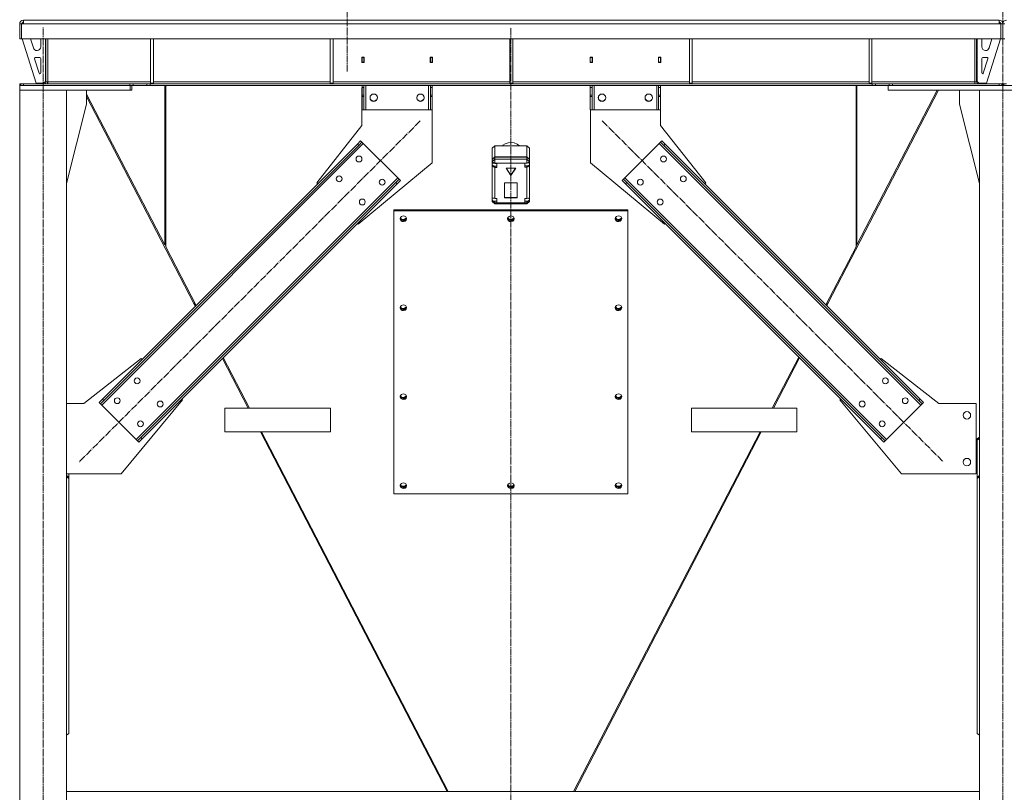
# Model space of a CAD drawing. Units: millimetres. Extents: x 0 to 25200, y -9 to 17820.
# Drawn here: x 12005 to 14110, y 7649 to 9301 of the extents above; entities that cross this region are included whole.
import ezdxf

# ---------------------------------------------------------------- set-up
doc = ezdxf.new("R2010")
doc.units = ezdxf.units.MM
doc.linetypes.add('K5LT_AXLED', pattern=[19.5, 15, -1.5, 1.5, -1.5])
doc.linetypes.add('K5LT_THIN', pattern=[0])
doc.layers.add('Системный слой (1)', color=7, linetype='Continuous', true_color=0x909090)

msp = doc.modelspace()

# ---------------------------------------------------------------- linework, layer by layer
at = {"layer": 'Системный слой (1)', "color": 30, "linetype": 'K5LT_AXLED', "lineweight": 18, "true_color": 0xff8000}
for p, q in [((14106.7, 5640.1), (14106.7, 14216.1)), ((12704.7, 9190.1), (12704.7, 13748.1)), ((12054.7, 5640.1), (12054.7, 9284.1)), ((13054.9, 7122.7), (13054.9, 9284.7)), ((12861, 9084.6), (12132, 8355.6)), ((13250.4, 9084.6), (13979.4, 8355.6))]:
    msp.add_line(p, q, dxfattribs=at)
at = {"layer": 'Системный слой (1)', "color": 7, "linetype": 'K5LT_THIN', "lineweight": 18}
for p, q in [((12004.7, 9292.1), (12008.7, 9292.1)), ((12004.7, 9292.1), (12004.7, 9260.1)), ((12008.7, 9260.1), (12008.7, 9292.1)), ((12008.7, 9292.1), (12012.7, 9292.1)), ((12012.7, 9294.1), (12010.7, 9292.1)), ((12012.7, 9300.1), (12056.7, 9300.1)), ((12012.7, 9292.1), (12012.7, 9300.1)), ((12012.7, 9300.1), (14098.7, 9300.1)), ((14098.7, 9292.1), (12012.7, 9292.1)), ((12056.7, 9300.1), (12064.7, 9300.1)), ((14046.7, 9300.1), (12064.7, 9300.1)), ((12064.7, 9300.1), (14046.7, 9300.1)), ((14046.7, 9300.1), (12064.7, 9300.1)), ((14046.7, 9300.1), (14054.7, 9300.1)), ((14054.7, 9300.1), (14098.7, 9300.1)), ((14098.7, 9300.1), (14098.7, 9292.1)), ((14100.7, 9292.1), (14098.7, 9294.1)), ((14098.7, 9292.1), (14102.7, 9292.1)), ((14102.7, 9292.1), (14102.7, 9260.1)), ((14106.7, 9292.1), (14102.7, 9292.1)), ((14106.7, 9260.1), (14106.7, 9292.1)), ((14106.7, 9292.1), (14106.7, 9260.1)), ((14106.7, 9292.1), (14110.7, 9292.1)), ((12004.7, 9260.1), (12008.7, 9260.1)), ((14102.7, 9260.1), (12008.7, 9260.1)), ((12009.7, 9260.1), (12039.7, 9165.1)), ((12027.8, 9260.1), (12034, 9240.7)), ((12049.7, 9243.1), (12049.7, 9260.1)), ((12059.7, 9169.1), (12059.7, 9260.1)), ((12060.7, 9168.1), (12060.7, 9260.1)), ((12064.7, 9260.1), (12064.7, 9168.1)), ((12284.7, 9260.1), (12284.7, 9165.1)), ((12290.7, 9260.1), (12290.7, 9165.1)), ((12668.7, 9260.1), (12668.7, 9165.1)), ((12674.7, 9260.1), (12674.7, 9165.1)), ((13052.7, 9260.1), (13052.7, 9165.1)), ((13058.7, 9260.1), (13058.7, 9165.1)), ((13436.7, 9260.1), (13436.7, 9165.1)), ((13442.7, 9260.1), (13442.7, 9165.1)), ((13820.7, 9260.1), (13820.7, 9165.1)), ((13826.7, 9260.1), (13826.7, 9165.1)), ((14046.7, 9168.1), (14046.7, 9260.1)), ((14050.7, 9260.1), (14050.7, 9168.1)), ((14051.7, 9169.1), (14051.7, 9260.1)), ((14061.7, 9243.1), (14061.7, 9260.1)), ((14101.7, 9260.1), (14071.7, 9165.1)), ((14083.5, 9260.1), (14077.4, 9240.7)), ((14106.7, 9260.1), (14102.7, 9260.1)), ((14106.7, 9260.1), (14110.7, 9260.1)), ((12041.6, 9235.1), (12041.7, 9235.1)), ((14069.8, 9235.1), (14069.7, 9235.1)), ((12036.6, 9217.5), (12046.4, 9186.4)), ((12047.7, 9220.1), (12038.5, 9220.1)), ((12049.7, 9187.1), (12049.7, 9218.1)), ((12741.2, 9220.6), (12736.2, 9220.6)), ((12736.2, 9220.6), (12736.2, 9209.6)), ((12736.2, 9209.6), (12741.2, 9209.6)), ((12736.7, 9220.1), (12736.7, 9210.1)), ((12740.7, 9220.1), (12736.7, 9220.1)), ((12736.7, 9210.1), (12740.7, 9210.1)), ((12736.7, 9210.1), (12736.7, 9209.6)), ((12740.7, 9210.1), (12740.7, 9220.1)), ((12740.7, 9220.1), (12741.2, 9220.1)), ((12740.7, 9209.6), (12740.7, 9210.1)), ((12741.2, 9209.6), (12741.2, 9220.6)), ((12887.2, 9220.6), (12882.2, 9220.6)), ((12882.2, 9220.6), (12882.2, 9209.6)), ((12882.2, 9220.1), (12882.7, 9220.1)), ((12882.2, 9209.6), (12887.2, 9209.6)), ((12882.7, 9220.1), (12882.7, 9210.1)), ((12886.7, 9220.1), (12882.7, 9220.1)), ((12882.7, 9210.1), (12882.7, 9209.6)), ((12882.7, 9210.1), (12886.7, 9210.1)), ((12886.7, 9210.1), (12886.7, 9220.1)), ((12886.7, 9209.6), (12886.7, 9210.1)), ((12887.2, 9209.6), (12887.2, 9220.6)), ((13224.2, 9220.6), (13224.2, 9209.6)), ((13229.2, 9220.6), (13224.2, 9220.6)), ((13224.2, 9209.6), (13229.2, 9209.6)), ((13228.7, 9220.1), (13224.7, 9220.1)), ((13224.7, 9220.1), (13224.7, 9210.1)), ((13224.7, 9210.1), (13228.7, 9210.1)), ((13224.7, 9210.1), (13224.7, 9209.6)), ((13228.7, 9210.1), (13228.7, 9220.1)), ((13228.7, 9220.1), (13229.2, 9220.1)), ((13228.7, 9209.6), (13228.7, 9210.1)), ((13229.2, 9209.6), (13229.2, 9220.6)), ((13375.2, 9220.6), (13370.2, 9220.6)), ((13370.2, 9220.6), (13370.2, 9209.6)), ((13370.2, 9220.1), (13370.7, 9220.1)), ((13370.2, 9209.6), (13375.2, 9209.6)), ((13374.7, 9220.1), (13370.7, 9220.1)), ((13370.7, 9220.1), (13370.7, 9210.1)), ((13370.7, 9210.1), (13374.7, 9210.1)), ((13370.7, 9210.1), (13370.7, 9209.6)), ((13374.7, 9210.1), (13374.7, 9220.1)), ((13374.7, 9209.6), (13374.7, 9210.1)), ((13375.2, 9209.6), (13375.2, 9220.6)), ((14061.7, 9187.1), (14061.7, 9218.1)), ((14063.7, 9220.1), (14072.9, 9220.1)), ((14074.8, 9217.5), (14065, 9186.4)), ((12004.7, 9164.1), (12004.7, 9160.1)), ((12004.7, 9164.1), (12007, 9164.1)), ((12004.7, 9164.1), (12004.7, 9160.1)), ((12004.7, 9160.1), (12004.7, 9150.1)), ((12240.7, 9160.1), (12004.7, 9160.1)), ((12007, 9164.1), (12007, 9160.1)), ((12007, 9164.1), (12007, 9160.1)), ((12007, 9164.1), (12012.7, 9164.1)), ((12012.7, 9164.1), (12240.5, 9164.1)), ((12012.7, 9164.1), (12012.7, 9160.1)), ((12012.7, 9160.1), (12240.5, 9160.1)), ((12039.7, 9165.1), (12055.7, 9165.1)), ((12055.7, 9165.1), (12059.7, 9169.1)), ((12060.7, 9168.1), (12064.7, 9168.1)), ((12064.7, 9168.1), (12064.7, 9164.1)), ((12064.7, 9168.1), (12284.7, 9168.1)), ((12240.5, 9164.1), (12240.5, 9160.1)), ((12240.5, 9164.1), (12247.6, 9164.1)), ((12247.6, 9160.1), (12240.5, 9160.1)), ((12240.7, 9160.1), (12240.7, 9150.1)), ((12244.7, 9160.1), (12244.7, 9150.1)), ((12247.6, 9164.1), (12247.6, 9160.1)), ((12276.8, 9164.1), (12247.6, 9164.1)), ((12276.8, 9160.1), (12247.6, 9160.1)), ((12276.8, 9164.1), (12283.8, 9164.1)), ((12276.8, 9164.1), (12276.8, 9160.1)), ((12283.8, 9160.1), (12276.8, 9160.1)), ((12283.8, 9164.1), (12283.8, 9160.1)), ((13827.5, 9164.1), (12283.8, 9164.1)), ((13827.5, 9160.1), (12283.8, 9160.1)), ((12284.7, 9165.1), (12290.7, 9165.1)), ((12290.7, 9168.1), (12668.7, 9168.1)), ((12314.9, 9160.1), (12314.9, 8819.4)), ((12316.9, 9160.1), (12316.9, 8815.5)), ((12668.7, 9165.1), (12674.7, 9165.1)), ((12674.7, 9168.1), (13052.7, 9168.1)), ((12736.7, 9156.1), (12736.7, 9160.1)), ((12740.7, 9160.1), (12740.7, 9156.1)), ((12744.7, 9108.1), (12744.7, 9160.1)), ((12878.7, 9108.1), (12878.7, 9160.1)), ((12882.7, 9156.1), (12882.7, 9160.1)), ((12886.7, 9160.1), (12886.7, 9156.1)), ((13052.7, 9165.1), (13058.7, 9165.1)), ((13058.7, 9168.1), (13436.7, 9168.1)), ((13224.7, 9156.1), (13224.7, 9160.1)), ((13228.7, 9160.1), (13228.7, 9156.1)), ((13232.7, 9108.1), (13232.7, 9160.1)), ((13366.7, 9108.1), (13366.7, 9160.1)), ((13370.7, 9156.1), (13370.7, 9160.1)), ((13374.7, 9160.1), (13374.7, 9156.1)), ((13436.7, 9165.1), (13442.7, 9165.1)), ((13442.7, 9168.1), (13820.7, 9168.1)), ((13792.9, 8815.5), (13792.9, 9160.1)), ((13794.9, 9160.1), (13794.9, 8819.4)), ((13820.7, 9165.1), (13826.7, 9165.1)), ((13826.7, 9168.1), (14046.7, 9168.1)), ((13827.5, 9164.1), (13827.5, 9160.1)), ((13827.5, 9164.1), (13834.6, 9164.1)), ((13834.6, 9160.1), (13827.5, 9160.1)), ((13834.6, 9164.1), (13834.6, 9160.1)), ((13863.8, 9164.1), (13834.6, 9164.1)), ((13861.7, 9160.1), (13834.6, 9160.1)), ((13861.7, 9150.1), (13861.7, 9160.1)), ((13861.7, 9160.1), (14351.7, 9160.1)), ((13863.8, 9164.1), (13870.8, 9164.1)), ((13863.8, 9160.1), (13863.8, 9164.1)), ((13870.8, 9160.1), (13870.8, 9164.1)), ((13870.8, 9164.1), (14098.7, 9164.1)), ((13870.8, 9160.1), (14098.7, 9160.1)), ((14046.7, 9164.1), (14046.7, 9168.1)), ((14046.7, 9168.1), (14050.7, 9168.1)), ((14051.7, 9169.1), (14055.7, 9165.1)), ((14071.7, 9165.1), (14055.7, 9165.1)), ((14098.7, 9164.1), (14098.7, 9160.1)), ((14098.7, 9164.1), (14104.3, 9164.1)), ((14104.3, 9164.1), (14104.3, 9160.1)), ((14104.3, 9164.1), (14106.7, 9164.1)), ((14104.3, 9164.1), (14104.3, 9160.1)), ((14106.7, 9164.1), (14106.7, 9160.1)), ((14106.7, 9164.1), (14106.7, 9160.1)), ((14106.7, 9164.1), (14106.7, 9160.1)), ((14106.7, 9164.1), (14106.7, 9160.1)), ((14106.7, 9164.1), (14106.7, 9160.1)), ((14106.7, 9164.1), (14109, 9164.1)), ((14114.7, 9164.1), (14109, 9164.1)), ((14109, 9164.1), (14109, 9160.1)), ((14109, 9164.1), (14109, 9160.1)), ((12004.7, 9150.1), (12104.7, 9150.1)), ((12004.7, 9150.1), (12004.7, 5770.1)), ((12240.7, 9150.1), (12004.7, 9150.1)), ((12104.7, 9150.1), (12104.7, 5770.1)), ((12147.5, 9120.1), (12147.5, 9150.1)), ((12314.9, 8819.4), (12147.5, 9142)), ((12147.5, 9137), (12377.2, 8694.3)), ((12244.7, 9150.1), (12240.7, 9150.1)), ((12736.5, 9075.1), (12736.5, 9155.1)), ((12736.5, 9155.1), (12736.7, 9155.1)), ((12736.7, 9139.5), (12736.7, 9156.1)), ((12736.7, 9156.1), (12740.7, 9156.1)), ((12736.7, 9136.9), (12736.7, 9139.5)), ((12740.7, 9139.5), (12736.7, 9139.5)), ((12740.7, 9136.9), (12736.7, 9136.9)), ((12736.7, 9136.9), (12736.7, 9108.1)), ((12740.7, 9139.5), (12740.7, 9156.1)), ((12740.7, 9139.5), (12740.7, 9136.9)), ((12740.7, 9108.1), (12740.7, 9136.9)), ((12882.7, 9139.5), (12882.7, 9156.1)), ((12882.7, 9156.1), (12886.7, 9156.1)), ((12886.7, 9139.5), (12882.7, 9139.5)), ((12882.7, 9136.9), (12882.7, 9139.5)), ((12886.7, 9136.9), (12882.7, 9136.9)), ((12882.7, 9136.9), (12882.7, 9108.1)), ((12886.7, 9139.5), (12886.7, 9156.1)), ((12886.7, 9139.5), (12886.7, 9136.9)), ((12886.7, 9108.1), (12886.7, 9136.9)), ((13224.7, 9156.1), (13228.7, 9156.1)), ((13224.7, 9139.5), (13224.7, 9156.1)), ((13228.7, 9139.5), (13224.7, 9139.5)), ((13224.7, 9136.9), (13224.7, 9139.5)), ((13224.7, 9136.9), (13224.7, 9108.1)), ((13228.7, 9136.9), (13224.7, 9136.9)), ((13228.7, 9139.5), (13228.7, 9156.1)), ((13228.7, 9139.5), (13228.7, 9136.9)), ((13228.7, 9108.1), (13228.7, 9136.9)), ((13370.7, 9156.1), (13374.7, 9156.1)), ((13370.7, 9139.5), (13370.7, 9156.1)), ((13374.7, 9139.5), (13370.7, 9139.5)), ((13370.7, 9136.9), (13370.7, 9139.5)), ((13374.7, 9136.9), (13370.7, 9136.9)), ((13370.7, 9136.9), (13370.7, 9108.1)), ((13374.7, 9139.5), (13374.7, 9156.1)), ((13374.9, 9155.1), (13374.7, 9155.1)), ((13374.7, 9139.5), (13374.7, 9136.9)), ((13374.7, 9108.1), (13374.7, 9136.9)), ((13374.9, 9075.1), (13374.9, 9155.1)), ((13732.6, 8694.3), (13969, 9150.1)), ((13966.4, 9150.1), (13794.9, 8819.4)), ((13861.7, 9150.1), (14351.7, 9150.1)), ((14013.9, 9120.1), (14013.9, 9150.1)), ((14056.7, 9150.1), (14056.7, 5770.1)), ((14156.7, 9150.1), (14056.7, 9150.1)), ((12104.7, 8950.9), (12147.5, 9120.1)), ((14056.7, 8950.9), (14013.9, 9120.1)), ((12740.7, 9108.1), (12736.7, 9108.1)), ((12740.7, 9108.1), (12744.7, 9108.1)), ((12744.7, 9108.1), (12878.7, 9108.1)), ((12878.7, 9108.1), (12882.7, 9108.1)), ((12886.7, 9108.1), (12882.7, 9108.1)), ((12886.5, 9108.1), (12886.5, 8995.1)), ((13228.7, 9108.1), (13224.7, 9108.1)), ((13224.9, 9108.1), (13224.9, 8995.1)), ((13228.7, 9108.1), (13232.7, 9108.1)), ((13232.7, 9108.1), (13366.7, 9108.1)), ((13366.7, 9108.1), (13370.7, 9108.1)), ((13374.7, 9108.1), (13370.7, 9108.1)), ((12640, 8952), (12736.5, 9075.1)), ((13471.4, 8952), (13374.9, 9075.1)), ((12180.1, 8477.2), (12739.4, 9036.5)), ((12181.5, 8489.9), (12726.6, 9035.1)), ((12184.3, 8487.1), (12729.5, 9032.2)), ((12726.6, 9035.1), (12733.7, 9042.1)), ((12726.6, 9035.1), (12729.5, 9032.2)), ((12736.5, 9039.3), (12729.5, 9032.2)), ((12733.7, 9042.1), (12736.5, 9039.3)), ((12736.5, 9039.3), (12739.4, 9036.5)), ((12739.4, 9036.5), (12812.9, 8962.9)), ((13020.9, 9031.6), (13014.9, 9026.4)), ((13088.9, 9031.6), (13020.9, 9031.6)), ((13020.9, 9031.6), (13020.9, 9007.5)), ((13037.7, 9032.5), (13036.7, 9031.6)), ((13043, 9035.9), (13037.7, 9032.5)), ((13049.1, 9037.9), (13043, 9035.9)), ((13055.6, 9038.4), (13049.1, 9037.9)), ((13062.1, 9037.5), (13055.6, 9038.4)), ((13068, 9035.2), (13062.1, 9037.5)), ((13073.1, 9031.6), (13068, 9035.2)), ((13088.9, 9007.5), (13088.9, 9031.6)), ((13088.9, 9031.6), (13094.9, 9026.4)), ((13372, 9036.5), (13298.5, 8962.9)), ((13374.8, 9039.3), (13372, 9036.5)), ((13372, 9036.5), (13931.3, 8477.2)), ((13377.7, 9042.1), (13374.8, 9039.3)), ((13381.9, 9032.2), (13374.8, 9039.3)), ((13377.7, 9042.1), (13384.7, 9035.1)), ((13384.7, 9035.1), (13381.9, 9032.2)), ((13381.9, 9032.2), (13927.1, 8487.1)), ((13384.7, 9035.1), (13929.9, 8489.9)), ((13014.9, 9002.3), (13014.9, 9026.4)), ((13094.9, 9026.4), (13094.9, 9002.3)), ((12886.5, 8995.1), (12728.4, 8863.6)), ((13014.9, 9002.3), (13020.9, 9007.5)), ((13014.9, 9001.8), (13020.9, 9007)), ((13014.9, 8997.3), (13020.9, 9002.5)), ((13014.9, 9001.8), (13014.9, 9002.3)), ((13014.9, 8997.3), (13014.9, 9001.8)), ((13014.9, 8918.3), (13014.9, 8997.3)), ((13014.9, 8997.3), (13020.9, 8994.3)), ((13015.8, 8994), (13015, 8992.3)), ((13015, 8992.3), (13015, 8992.1)), ((13015, 8992.1), (13015.7, 8989.5)), ((13015, 8992.1), (13015.9, 8989.7)), ((13015.7, 8989.5), (13017.9, 8986.6)), ((13017.8, 8994.5), (13015.8, 8994)), ((13015.9, 8989.7), (13018.1, 8988.1)), ((13020.9, 8993.4), (13017.8, 8994.5)), ((13020.9, 9007.5), (13088.9, 9007.5)), ((13020.9, 9007), (13088.9, 9007)), ((13020.9, 9007), (13020.9, 9002.5)), ((13020.9, 9002.5), (13088.9, 9002.5)), ((13020.9, 8994.3), (13020.9, 9002.5)), ((13088.9, 8994.3), (13020.9, 8994.3)), ((13020.9, 8994.3), (13020.9, 8993.4)), ((13020.9, 8993.4), (13025, 8993.4)), ((13020.9, 8993.4), (13020.9, 8993.4)), ((13025, 8993.4), (13025, 8984.8)), ((13085, 8994), (13085, 8985.4)), ((13088.9, 8994), (13085, 8994)), ((13088.9, 9007.5), (13094.9, 9002.3)), ((13088.9, 9002.5), (13088.9, 9007)), ((13088.9, 9007), (13094.9, 9001.8)), ((13094.9, 8997.3), (13088.9, 9002.5)), ((13088.9, 8994.3), (13088.9, 9002.5)), ((13088.9, 8994.3), (13094.9, 8997.3)), ((13088.9, 8994), (13088.9, 8994.3)), ((13088.9, 8993.9), (13088.9, 8994)), ((13094.9, 9002.3), (13094.9, 9001.8)), ((13094.9, 9001.8), (13094.9, 8997.3)), ((13094.9, 8997.3), (13094.9, 8993.6)), ((13094.9, 8993.6), (13094.9, 8991.9)), ((13094.9, 8991.9), (13094.9, 8917.7)), ((13224.9, 8995.1), (13383, 8863.6)), ((13017.9, 8986.6), (13020.9, 8984.9)), ((13018.1, 8988.1), (13020.9, 8987.9)), ((13020.9, 8987.9), (13020.9, 8984.9)), ((13025, 8987.8), (13020.9, 8987.8)), ((13020.9, 8984.9), (13020.9, 8984.8)), ((13025, 8984.8), (13020.9, 8984.8)), ((13020.9, 8984.8), (13020.9, 8918.5)), ((13044.5, 8983.6), (13054.9, 8968)), ((13065.3, 8983.6), (13044.5, 8983.6)), ((13044.8, 8983.6), (13054.9, 8968.5)), ((13054.9, 8968.5), (13064.9, 8983.6)), ((13054.9, 8968), (13065.3, 8983.6)), ((13054.9, 8968.5), (13054.9, 8968)), ((13085, 8988.4), (13088.9, 8988.4)), ((13085, 8985.4), (13088.9, 8985.4)), ((13088.9, 8988.5), (13088.9, 8985.5)), ((13088.9, 8985.4), (13088.9, 8985.5)), ((13088.9, 8918.5), (13088.9, 8985.4)), ((12253.6, 8403.6), (12812.9, 8962.9)), ((12263.5, 8407.9), (12808.7, 8953)), ((12266.3, 8405.1), (12811.5, 8950.2)), ((12641.8, 8950.2), (12640, 8952)), ((12808.7, 8953), (12815.7, 8960.1)), ((12808.7, 8953), (12811.5, 8950.2)), ((12818.6, 8957.3), (12811.5, 8950.2)), ((12812.9, 8962.9), (12815.7, 8960.1)), ((12815.7, 8960.1), (12818.6, 8957.3)), ((13041.4, 8951.9), (13041.4, 8920.1)), ((13068.4, 8951.9), (13041.4, 8951.9)), ((13068.4, 8920.1), (13068.4, 8951.9)), ((13295.6, 8960.1), (13292.8, 8957.3)), ((13299.9, 8950.2), (13292.8, 8957.3)), ((13298.5, 8962.9), (13295.6, 8960.1)), ((13295.6, 8960.1), (13302.7, 8953)), ((13298.5, 8962.9), (13857.8, 8403.6)), ((13302.7, 8953), (13299.9, 8950.2)), ((13299.9, 8950.2), (13845, 8405.1)), ((13302.7, 8953), (13847.9, 8407.9)), ((13469.6, 8950.2), (13471.4, 8952)), ((13014.9, 8916), (13014.9, 8918.3)), ((13014.9, 8912.6), (13014.9, 8916)), ((13014.9, 8912.6), (13020.9, 8909.6)), ((13014.9, 8912.6), (13020.9, 8907.4)), ((13020.9, 8918.5), (13024.7, 8918.5)), ((13020.9, 8918.5), (13020.9, 8918.4)), ((13020.9, 8913), (13020.9, 8910)), ((13024.7, 8912.9), (13020.9, 8912.9)), ((13020.9, 8910), (13020.9, 8909.8)), ((13024.7, 8909.8), (13020.9, 8909.8)), ((13020.9, 8909.8), (13020.9, 8909.6)), ((13020.9, 8909.6), (13088.9, 8909.6)), ((13020.9, 8907.4), (13020.9, 8909.6)), ((13088.9, 8907.4), (13020.9, 8907.4)), ((13024.7, 8918.5), (13024.7, 8909.8)), ((13041.4, 8920.6), (13068.4, 8920.6)), ((13041.4, 8920.1), (13068.4, 8920.1)), ((13088.9, 8918.5), (13084.9, 8918.5)), ((13084.9, 8918.5), (13084.9, 8909.8)), ((13084.9, 8912.9), (13088.9, 8912.9)), ((13084.9, 8909.8), (13088.9, 8909.8)), ((13088.9, 8918.4), (13088.9, 8918.5)), ((13088.9, 8912.9), (13088.9, 8909.9)), ((13088.9, 8909.6), (13094.9, 8912.6)), ((13088.9, 8907.4), (13094.9, 8912.6)), ((13088.9, 8909.8), (13088.9, 8909.9)), ((13088.9, 8909.6), (13088.9, 8909.8)), ((13088.9, 8907.4), (13088.9, 8909.6)), ((13094.9, 8917.7), (13094.9, 8916.7)), ((13094.9, 8916.7), (13094.9, 8912.6)), ((12804.9, 8894.7), (13304.9, 8894.7)), ((12804.9, 8892.7), (12804.9, 8894.7)), ((12804.9, 8892.7), (13304.9, 8892.7)), ((12804.9, 8287.4), (12804.9, 8892.7)), ((13304.9, 8892.7), (13304.9, 8894.7)), ((13304.9, 8892.7), (13304.9, 8287.4)), ((12728.4, 8863.6), (12726.6, 8865.4)), ((12817.9, 8875.4), (12818.7, 8878.3)), ((12818, 8874.4), (12817.9, 8875.4)), ((12818.7, 8874.5), (12818, 8876.4)), ((12819.4, 8871.7), (12818, 8874.4)), ((12818.1, 8876.9), (12819.7, 8874.3)), ((12818.4, 8877.7), (12820.4, 8875.3)), ((12818.7, 8878.3), (12821, 8880.5)), ((12821.1, 8872.4), (12818.7, 8874.5)), ((12822.1, 8869.9), (12819.4, 8871.7)), ((12819.7, 8874.3), (12822.6, 8872.7)), ((12820.4, 8875.3), (12823.5, 8874)), ((12821, 8880.5), (12824.3, 8881.5)), ((12824.3, 8871.4), (12821.1, 8872.4)), ((12825.5, 8869.4), (12822.1, 8869.9)), ((12822.6, 8872.7), (12826, 8872.5)), ((12823.5, 8874), (12826.9, 8874.2)), ((12824.3, 8881.5), (12827.7, 8881)), ((12827.7, 8871.9), (12824.3, 8871.4)), ((12828.7, 8870.4), (12825.5, 8869.4)), ((12826, 8872.5), (12829.2, 8873.7)), ((12826.9, 8874.2), (12829.9, 8875.7)), ((12827.7, 8881), (12830.4, 8879.2)), ((12830.4, 8873.7), (12827.7, 8871.9)), ((12831, 8872.6), (12828.7, 8870.4)), ((12829.2, 8873.7), (12831.3, 8876)), ((12829.9, 8875.7), (12831.4, 8877.7)), ((12830.4, 8879.2), (12831.8, 8876.5)), ((12831.8, 8876.4), (12830.4, 8873.7)), ((12831.9, 8875.4), (12831, 8872.6)), ((12831.3, 8876), (12831.6, 8876.9)), ((12831.8, 8876.5), (12831.9, 8875.4)), ((13047.9, 8875.4), (13048.7, 8878.3)), ((13048, 8874.4), (13047.9, 8875.4)), ((13048.7, 8874.5), (13048, 8876.4)), ((13049.4, 8871.7), (13048, 8874.4)), ((13048.1, 8876.9), (13049.7, 8874.3)), ((13048.4, 8877.7), (13050.4, 8875.3)), ((13048.7, 8878.3), (13051, 8880.5)), ((13051.1, 8872.4), (13048.7, 8874.5)), ((13052.1, 8869.9), (13049.4, 8871.7)), ((13049.7, 8874.3), (13052.6, 8872.7)), ((13050.4, 8875.3), (13053.5, 8874)), ((13051, 8880.5), (13054.3, 8881.5)), ((13054.3, 8871.4), (13051.1, 8872.4)), ((13055.5, 8869.4), (13052.1, 8869.9)), ((13052.6, 8872.7), (13056, 8872.5)), ((13053.5, 8874), (13056.9, 8874.2)), ((13054.3, 8881.5), (13057.7, 8881)), ((13057.7, 8871.9), (13054.3, 8871.4)), ((13058.7, 8870.4), (13055.5, 8869.4)), ((13056, 8872.5), (13059.2, 8873.7)), ((13056.9, 8874.2), (13059.9, 8875.7)), ((13057.7, 8881), (13060.4, 8879.2)), ((13060.4, 8873.7), (13057.7, 8871.9)), ((13061, 8872.6), (13058.7, 8870.4)), ((13059.2, 8873.7), (13061.3, 8876)), ((13059.9, 8875.7), (13061.4, 8877.7)), ((13060.4, 8879.2), (13061.8, 8876.5)), ((13061.8, 8876.4), (13060.4, 8873.7)), ((13061.9, 8875.4), (13061, 8872.6)), ((13061.3, 8876), (13061.6, 8876.9)), ((13061.8, 8876.5), (13061.9, 8875.4)), ((13277.9, 8875.4), (13278.7, 8878.3)), ((13278, 8874.4), (13277.9, 8875.4)), ((13278.7, 8874.5), (13278, 8876.4)), ((13279.4, 8871.7), (13278, 8874.4)), ((13278.1, 8876.9), (13279.7, 8874.3)), ((13278.4, 8877.7), (13280.4, 8875.3)), ((13278.7, 8878.3), (13281, 8880.5)), ((13281.1, 8872.4), (13278.7, 8874.5)), ((13282.1, 8869.9), (13279.4, 8871.7)), ((13279.7, 8874.3), (13282.6, 8872.7)), ((13280.4, 8875.3), (13283.5, 8874)), ((13281, 8880.5), (13284.3, 8881.5)), ((13284.3, 8871.4), (13281.1, 8872.4)), ((13285.5, 8869.4), (13282.1, 8869.9)), ((13282.6, 8872.7), (13286, 8872.5)), ((13283.5, 8874), (13286.9, 8874.2)), ((13284.3, 8881.5), (13287.7, 8881)), ((13287.7, 8871.9), (13284.3, 8871.4)), ((13288.7, 8870.4), (13285.5, 8869.4)), ((13286, 8872.5), (13289.2, 8873.7)), ((13286.9, 8874.2), (13289.9, 8875.7)), ((13287.7, 8881), (13290.4, 8879.2)), ((13290.4, 8873.7), (13287.7, 8871.9)), ((13291, 8872.6), (13288.7, 8870.4)), ((13289.2, 8873.7), (13291.3, 8876)), ((13289.9, 8875.7), (13291.4, 8877.7)), ((13290.4, 8879.2), (13291.8, 8876.5)), ((13291.8, 8876.4), (13290.4, 8873.7)), ((13291.9, 8875.4), (13291, 8872.6)), ((13291.3, 8876), (13291.6, 8876.9)), ((13291.8, 8876.5), (13291.9, 8875.4)), ((13383, 8863.6), (13384.7, 8865.4)), ((12314.9, 8820.9), (12316.9, 8817)), ((13792.9, 8817), (13794.9, 8820.9)), ((12381.8, 8690.3), (12316.9, 8815.5)), ((13792.9, 8815.5), (13728.5, 8691.4)), ((12379.2, 8695.4), (12377.2, 8694.3)), ((13730.5, 8695.4), (13732.6, 8694.3)), ((12377.2, 8694.3), (12378.9, 8690.9)), ((12381, 8691.9), (12378.9, 8690.9)), ((12380.1, 8688.6), (12378.9, 8690.9)), ((12817.9, 8685.2), (12818.7, 8688.1)), ((12818, 8684.2), (12817.9, 8685.2)), ((12818.7, 8684.3), (12818, 8686.2)), ((12819.4, 8681.4), (12818, 8684.2)), ((12818.1, 8686.7), (12819.7, 8684.1)), ((12818.4, 8687.4), (12820.4, 8685)), ((12818.7, 8688.1), (12821, 8690.2)), ((12821.1, 8682.1), (12818.7, 8684.3)), ((12822.1, 8679.6), (12819.4, 8681.4)), ((12819.7, 8684.1), (12822.6, 8682.5)), ((12820.4, 8685), (12823.5, 8683.8)), ((12821, 8690.2), (12824.3, 8691.2)), ((12824.3, 8681.2), (12821.1, 8682.1)), ((12825.5, 8679.1), (12822.1, 8679.6)), ((12822.6, 8682.5), (12826, 8682.2)), ((12823.5, 8683.8), (12826.9, 8683.9)), ((12824.3, 8691.2), (12827.7, 8690.7)), ((12827.7, 8681.6), (12824.3, 8681.2)), ((12828.7, 8680.1), (12825.5, 8679.1)), ((12826, 8682.2), (12829.2, 8683.4)), ((12826.9, 8683.9), (12829.9, 8685.4)), ((12827.7, 8690.7), (12830.4, 8688.9)), ((12830.4, 8683.5), (12827.7, 8681.6)), ((12831, 8682.3), (12828.7, 8680.1)), ((12829.2, 8683.4), (12831.3, 8685.8)), ((12829.9, 8685.4), (12831.4, 8687.4)), ((12830.4, 8688.9), (12831.8, 8686.2)), ((12831.8, 8686.2), (12830.4, 8683.5)), ((12831.9, 8685.2), (12831, 8682.3)), ((12831.3, 8685.8), (12831.6, 8686.7)), ((12831.8, 8686.2), (12831.9, 8685.2)), ((13277.9, 8685.2), (13278.7, 8688.1)), ((13278, 8684.2), (13277.9, 8685.2)), ((13278.7, 8684.3), (13278, 8686.2)), ((13279.4, 8681.4), (13278, 8684.2)), ((13278.1, 8686.7), (13279.7, 8684.1)), ((13278.4, 8687.4), (13280.4, 8685)), ((13278.7, 8688.1), (13281, 8690.2)), ((13281.1, 8682.1), (13278.7, 8684.3)), ((13282.1, 8679.6), (13279.4, 8681.4)), ((13279.7, 8684.1), (13282.6, 8682.5)), ((13280.4, 8685), (13283.5, 8683.8)), ((13281, 8690.2), (13284.3, 8691.2)), ((13284.3, 8681.2), (13281.1, 8682.1)), ((13285.5, 8679.1), (13282.1, 8679.6)), ((13282.6, 8682.5), (13286, 8682.2)), ((13283.5, 8683.8), (13286.9, 8683.9)), ((13284.3, 8691.2), (13287.7, 8690.7)), ((13287.7, 8681.6), (13284.3, 8681.2)), ((13288.7, 8680.1), (13285.5, 8679.1)), ((13286, 8682.2), (13289.2, 8683.4)), ((13286.9, 8683.9), (13289.9, 8685.4)), ((13287.7, 8690.7), (13290.4, 8688.9)), ((13290.4, 8683.5), (13287.7, 8681.6)), ((13291, 8682.3), (13288.7, 8680.1)), ((13289.2, 8683.4), (13291.3, 8685.8)), ((13289.9, 8685.4), (13291.4, 8687.4)), ((13290.4, 8688.9), (13291.8, 8686.2)), ((13291.8, 8686.2), (13290.4, 8683.5)), ((13291.9, 8685.2), (13291, 8682.3)), ((13291.3, 8685.8), (13291.6, 8686.7)), ((13291.8, 8686.2), (13291.9, 8685.2)), ((13728.7, 8691.9), (13730.8, 8690.9)), ((13730.2, 8689.6), (13730.8, 8690.9)), ((13732.6, 8694.3), (13730.8, 8690.9)), ((12264.6, 8576.5), (12141.5, 8480.1)), ((12266.3, 8574.8), (12264.6, 8576.5)), ((12493.5, 8470.1), (12438.1, 8576.8)), ((12496.1, 8470.1), (12439.8, 8578.5)), ((13670.5, 8579.6), (13613.7, 8470.1)), ((13616.2, 8470.1), (13672.2, 8577.9)), ((13845, 8574.8), (13846.8, 8576.5)), ((13846.8, 8576.5), (13969.9, 8480.1)), ((12174.4, 8482.8), (12181.5, 8489.9)), ((12184.3, 8487.1), (12177.2, 8480)), ((12181.5, 8489.9), (12184.3, 8487.1)), ((12221.5, 8330.1), (12353, 8488.1)), ((12353, 8488.1), (12351.2, 8489.9)), ((12817.9, 8494.9), (12818.7, 8497.8)), ((12818, 8493.9), (12817.9, 8494.9)), ((12818.7, 8494), (12818, 8495.9)), ((12819.4, 8491.2), (12818, 8493.9)), ((12818.1, 8496.4), (12819.7, 8493.8)), ((12818.4, 8497.2), (12820.4, 8494.8)), ((12818.7, 8497.8), (12821, 8500)), ((12821.1, 8491.9), (12818.7, 8494)), ((12822.1, 8489.4), (12819.4, 8491.2)), ((12819.7, 8493.8), (12822.6, 8492.2)), ((12820.4, 8494.8), (12823.5, 8493.5)), ((12821, 8500), (12824.3, 8501)), ((12824.3, 8490.9), (12821.1, 8491.9)), ((12825.5, 8488.9), (12822.1, 8489.4)), ((12822.6, 8492.2), (12826, 8492)), ((12823.5, 8493.5), (12826.9, 8493.7)), ((12824.3, 8501), (12827.7, 8500.5)), ((12827.7, 8491.4), (12824.3, 8490.9)), ((12828.7, 8489.9), (12825.5, 8488.9)), ((12826, 8492), (12829.2, 8493.2)), ((12826.9, 8493.7), (12829.9, 8495.2)), ((12827.7, 8500.5), (12830.4, 8498.7)), ((12830.4, 8493.2), (12827.7, 8491.4)), ((12831, 8492), (12828.7, 8489.9)), ((12829.2, 8493.2), (12831.3, 8495.5)), ((12829.9, 8495.2), (12831.4, 8497.2)), ((12830.4, 8498.7), (12831.8, 8496)), ((12831.8, 8495.9), (12830.4, 8493.2)), ((12831.9, 8494.9), (12831, 8492)), ((12831.3, 8495.5), (12831.6, 8496.4)), ((12831.8, 8496), (12831.9, 8494.9)), ((13277.9, 8494.9), (13278.7, 8497.8)), ((13278, 8493.9), (13277.9, 8494.9)), ((13278.7, 8494), (13278, 8495.9)), ((13279.4, 8491.2), (13278, 8493.9)), ((13278.1, 8496.4), (13279.7, 8493.8)), ((13278.4, 8497.2), (13280.4, 8494.8)), ((13278.7, 8497.8), (13281, 8500)), ((13281.1, 8491.9), (13278.7, 8494)), ((13282.1, 8489.4), (13279.4, 8491.2)), ((13279.7, 8493.8), (13282.6, 8492.2)), ((13280.4, 8494.8), (13283.5, 8493.5)), ((13281, 8500), (13284.3, 8501)), ((13284.3, 8490.9), (13281.1, 8491.9)), ((13285.5, 8488.9), (13282.1, 8489.4)), ((13282.6, 8492.2), (13286, 8492)), ((13283.5, 8493.5), (13286.9, 8493.7)), ((13284.3, 8501), (13287.7, 8500.5)), ((13287.7, 8491.4), (13284.3, 8490.9)), ((13288.7, 8489.9), (13285.5, 8488.9)), ((13286, 8492), (13289.2, 8493.2)), ((13286.9, 8493.7), (13289.9, 8495.2)), ((13287.7, 8500.5), (13290.4, 8498.7)), ((13290.4, 8493.2), (13287.7, 8491.4)), ((13291, 8492), (13288.7, 8489.9)), ((13289.2, 8493.2), (13291.3, 8495.5)), ((13289.9, 8495.2), (13291.4, 8497.2)), ((13290.4, 8498.7), (13291.8, 8496)), ((13291.8, 8495.9), (13290.4, 8493.2)), ((13291.9, 8494.9), (13291, 8492)), ((13291.3, 8495.5), (13291.6, 8496.4)), ((13291.8, 8496), (13291.9, 8494.9)), ((13758.4, 8488.1), (13760.2, 8489.9)), ((13889.9, 8330.1), (13758.4, 8488.1)), ((13929.9, 8489.9), (13927.1, 8487.1)), ((13934.1, 8480), (13927.1, 8487.1)), ((13929.9, 8489.9), (13937, 8482.8)), ((12141.5, 8480.1), (12104.7, 8480.1)), ((12174.4, 8482.8), (12177.2, 8480)), ((12177.2, 8480), (12180.1, 8477.2)), ((12180.1, 8477.2), (12253.6, 8403.6)), ((12443.5, 8420.1), (12443.5, 8470.1)), ((12668.9, 8470.1), (12443.5, 8470.1)), ((12443.5, 8420.1), (12443.5, 8470.1)), ((12668.9, 8470.1), (12668.9, 8420.1)), ((13666.2, 8470.1), (13440.9, 8470.1)), ((13440.9, 8420.1), (13440.9, 8470.1)), ((13666.2, 8420.1), (13666.2, 8470.1)), ((13666.2, 8420.1), (13666.2, 8470.1)), ((13931.3, 8477.2), (13857.8, 8403.6)), ((13934.1, 8480), (13931.3, 8477.2)), ((13937, 8482.8), (13934.1, 8480)), ((13969.9, 8480.1), (14049.9, 8480.1)), ((14049.9, 8480.1), (14049.9, 8330.1)), ((12253.6, 8403.6), (12256.4, 8400.8)), ((12256.4, 8400.8), (12263.5, 8407.9)), ((12256.4, 8400.8), (12259.3, 8398)), ((12266.3, 8405.1), (12259.3, 8398)), ((12263.5, 8407.9), (12266.3, 8405.1)), ((12668.9, 8420.1), (12443.5, 8420.1)), ((12918.4, 7651.1), (12519.4, 8420.1)), ((12921, 7651.1), (12522, 8420.1)), ((13587.7, 8420.1), (13188.8, 7651.1)), ((13191.4, 7651.1), (13590.3, 8420.1)), ((13666.2, 8420.1), (13440.9, 8420.1)), ((13847.9, 8407.9), (13845, 8405.1)), ((13852.1, 8398), (13845, 8405.1)), ((13847.9, 8407.9), (13854.9, 8400.8)), ((13854.9, 8400.8), (13852.1, 8398)), ((13857.8, 8403.6), (13854.9, 8400.8)), ((14051.7, 8405.1), (14056.7, 8408.6)), ((14056.7, 8405.8), (14051.7, 8402.2)), ((14051.7, 8402.2), (14051.7, 8405.1)), ((14051.7, 8402.2), (14051.7, 8323)), ((12104.7, 8330.1), (12221.5, 8330.1)), ((12104.7, 8326.6), (12109.7, 8323)), ((12109.7, 8320.2), (12104.7, 8323.7)), ((12109.7, 8323), (12109.7, 8330.1)), ((12109.7, 8320.2), (12109.7, 8323)), ((12109.7, 7775.1), (12109.7, 8320.2)), ((14049.9, 8330.1), (13889.9, 8330.1)), ((14051.7, 8323), (14056.7, 8326.6)), ((14056.7, 8323.7), (14051.7, 8320.2)), ((14051.7, 8320.2), (14051.7, 8323)), ((14051.7, 8320.2), (14051.7, 7775.1)), ((12817.9, 8304.7), (12818.7, 8307.5)), ((12818, 8303.6), (12817.9, 8304.7)), ((12818.7, 8303.8), (12818, 8305.7)), ((12819.4, 8300.9), (12818, 8303.6)), ((12818.1, 8306.2), (12819.7, 8303.6)), ((12818.4, 8306.9), (12820.4, 8304.5)), ((12818.7, 8307.5), (12821, 8309.7)), ((12821.1, 8301.6), (12818.7, 8303.8)), ((12822.1, 8299.1), (12819.4, 8300.9)), ((12819.7, 8303.6), (12822.6, 8302)), ((12820.4, 8304.5), (12823.5, 8303.3)), ((12821, 8309.7), (12824.3, 8310.7)), ((12824.3, 8300.6), (12821.1, 8301.6)), ((12825.5, 8298.6), (12822.1, 8299.1)), ((12822.6, 8302), (12826, 8301.7)), ((12823.5, 8303.3), (12826.9, 8303.4)), ((12824.3, 8310.7), (12827.7, 8310.2)), ((12827.7, 8301.1), (12824.3, 8300.6)), ((12828.7, 8299.6), (12825.5, 8298.6)), ((12826, 8301.7), (12829.2, 8302.9)), ((12826.9, 8303.4), (12829.9, 8304.9)), ((12827.7, 8310.2), (12830.4, 8308.4)), ((12830.4, 8303), (12827.7, 8301.1)), ((12831, 8301.8), (12828.7, 8299.6)), ((12829.2, 8302.9), (12831.3, 8305.2)), ((12829.9, 8304.9), (12831.4, 8306.9)), ((12830.4, 8308.4), (12831.8, 8305.7)), ((12831.8, 8305.7), (12830.4, 8303)), ((12831.9, 8304.7), (12831, 8301.8)), ((12831.3, 8305.2), (12831.6, 8306.2)), ((12831.8, 8305.7), (12831.9, 8304.7)), ((13047.9, 8304.7), (13048.7, 8307.5)), ((13048, 8303.6), (13047.9, 8304.7)), ((13048.7, 8303.8), (13048, 8305.7)), ((13049.4, 8300.9), (13048, 8303.6)), ((13048.1, 8306.2), (13049.7, 8303.6)), ((13048.4, 8306.9), (13050.4, 8304.5)), ((13048.7, 8307.5), (13051, 8309.7)), ((13051.1, 8301.6), (13048.7, 8303.8)), ((13052.1, 8299.1), (13049.4, 8300.9)), ((13049.7, 8303.6), (13052.6, 8302)), ((13050.4, 8304.5), (13053.5, 8303.3)), ((13051, 8309.7), (13054.3, 8310.7)), ((13054.3, 8300.6), (13051.1, 8301.6)), ((13055.5, 8298.6), (13052.1, 8299.1)), ((13052.6, 8302), (13056, 8301.7)), ((13053.5, 8303.3), (13056.9, 8303.4)), ((13054.3, 8310.7), (13057.7, 8310.2)), ((13057.7, 8301.1), (13054.3, 8300.6)), ((13058.7, 8299.6), (13055.5, 8298.6)), ((13056, 8301.7), (13059.2, 8302.9)), ((13056.9, 8303.4), (13059.9, 8304.9)), ((13057.7, 8310.2), (13060.4, 8308.4)), ((13060.4, 8303), (13057.7, 8301.1)), ((13061, 8301.8), (13058.7, 8299.6)), ((13059.2, 8302.9), (13061.3, 8305.2)), ((13059.9, 8304.9), (13061.4, 8306.9)), ((13060.4, 8308.4), (13061.8, 8305.7)), ((13061.8, 8305.7), (13060.4, 8303)), ((13061.9, 8304.7), (13061, 8301.8)), ((13061.3, 8305.2), (13061.6, 8306.2)), ((13061.8, 8305.7), (13061.9, 8304.7)), ((13277.9, 8304.7), (13278.7, 8307.5)), ((13278, 8303.6), (13277.9, 8304.7)), ((13278.7, 8303.8), (13278, 8305.7)), ((13279.4, 8300.9), (13278, 8303.6)), ((13278.1, 8306.2), (13279.7, 8303.6)), ((13278.4, 8306.9), (13280.4, 8304.5)), ((13278.7, 8307.5), (13281, 8309.7)), ((13281.1, 8301.6), (13278.7, 8303.8)), ((13282.1, 8299.1), (13279.4, 8300.9)), ((13279.7, 8303.6), (13282.6, 8302)), ((13280.4, 8304.5), (13283.5, 8303.3)), ((13281, 8309.7), (13284.3, 8310.7)), ((13284.3, 8300.6), (13281.1, 8301.6)), ((13285.5, 8298.6), (13282.1, 8299.1)), ((13282.6, 8302), (13286, 8301.7)), ((13283.5, 8303.3), (13286.9, 8303.4)), ((13284.3, 8310.7), (13287.7, 8310.2)), ((13287.7, 8301.1), (13284.3, 8300.6)), ((13288.7, 8299.6), (13285.5, 8298.6)), ((13286, 8301.7), (13289.2, 8302.9)), ((13286.9, 8303.4), (13289.9, 8304.9)), ((13287.7, 8310.2), (13290.4, 8308.4)), ((13290.4, 8303), (13287.7, 8301.1)), ((13291, 8301.8), (13288.7, 8299.6)), ((13289.2, 8302.9), (13291.3, 8305.2)), ((13289.9, 8304.9), (13291.4, 8306.9)), ((13290.4, 8308.4), (13291.8, 8305.7)), ((13291.8, 8305.7), (13290.4, 8303)), ((13291.9, 8304.7), (13291, 8301.8)), ((13291.3, 8305.2), (13291.6, 8306.2)), ((13291.8, 8305.7), (13291.9, 8304.7)), ((13304.9, 8287.4), (12804.9, 8287.4)), ((12104.7, 7771.5), (12109.7, 7775.1)), ((14051.7, 7775.1), (14056.7, 7771.5)), ((12104.7, 7651.1), (14056.7, 7651.1))]:
    msp.add_line(p, q, dxfattribs=at)
for centre, radius in [((12761.7, 9134.1), 8), ((12861.7, 9134.1), 8), ((13249.7, 9134.1), 8), ((13349.7, 9134.1), 8), ((12730.2, 9003.2), 6.25), ((13381.2, 9003.2), 6.25), ((12687.7, 8960.8), 6.25), ((12779.7, 8953.7), 6.25), ((13331.7, 8953.7), 6.25), ((13423.6, 8960.8), 6.25), ((12737.2, 8911.3), 6.25), ((13374.1, 8911.3), 6.25), ((12255.7, 8528.8), 6.25), ((13855.6, 8528.8), 6.25), ((12213.3, 8486.4), 6.25), ((12305.2, 8479.3), 6.25), ((13806.1, 8479.3), 6.25), ((13898.1, 8486.4), 6.25), ((14029.9, 8455.1), 8), ((12262.8, 8436.9), 6.25), ((13848.6, 8436.9), 6.25), ((14029.9, 8355.1), 8)]:
    msp.add_circle(centre, radius, dxfattribs=at)
for centre, radius, start, end in [((12012.7, 9292.1), 8, 90, 180), ((12012.7, 9292.1), 4, 90, 180), ((14098.7, 9292.1), 8, 0, 90), ((14098.7, 9292.1), 4, 0, 90), ((14114.7, 9292.1), 8, 90, 180), ((12041.7, 9243.1), 8, 270, 0), ((14069.7, 9243.1), 8, 180, 270), ((12041.6, 9243.1), 8, 197.5256, 270), ((14069.8, 9243.1), 8, 270, 342.4744), ((12038.5, 9218.1), 2, 90, 197.5256), ((12047.7, 9218.1), 2, 0, 90), ((14063.7, 9218.1), 2, 90, 180), ((14072.9, 9218.1), 2, 342.4744, 90), ((12048.3, 9187), 2, 197.5256, 252.5381), ((12047.7, 9187.1), 2, 270, 0), ((14063.7, 9187.1), 2, 180, 270), ((14063.1, 9187), 2, 287.4619, 342.4744), ((12056.7, 9168.1), 4, 270, 0), ((12056.7, 9168.1), 8, 330, 359.9997), ((14054.7, 9168.1), 8, 180, 210), ((14054.7, 9168.1), 4, 180, 270), ((12761.5, 9135.1), 8, 194.9643, 270), ((12761.5, 9135.1), 8, 270, 7.6556), ((12861.5, 9135.1), 8, 194.9643, 270), ((12861.5, 9135.1), 8, 270, 7.6556), ((13249.9, 9135.1), 8, 172.3444, 270), ((13249.9, 9135.1), 8, 270, 345.0357), ((13349.9, 9135.1), 8, 172.3444, 270), ((13349.9, 9135.1), 8, 270, 345.0357)]:
    msp.add_arc(centre, radius, start, end, dxfattribs=at)
for centre, major_axis, ratio, start_param, end_param in [((13090, 8990.3), (-4.33, -4.33), 0.575726, 2.822885, 4.41251), ((13090, 8990.3), (-4.33, -4.33), 0.575726, 0.825916, 2.415541), ((13090, 8992.7), (5, 0), 0.864804, 4.489888, 6.079513), ((13019.7, 8914.8), (4.33, -4.33), 0.575726, 1.853936, 3.39123), ((13019.7, 8917.2), (-5, 0), 0.864804, 0.272742, 1.810036), ((13019.7, 8914.8), (4.33, -4.33), 0.575726, 3.936714, 5.474008), ((13089.9, 8914.7), (-4.33, -4.33), 0.575726, 2.731539, 4.397803), ((13089.9, 8917.2), (5, 0), 0.864804, 4.504595, 6.17086), ((13089.9, 8914.7), (-4.33, -4.33), 0.575726, 0.840623, 2.506887)]:
    msp.add_ellipse(centre, major_axis=major_axis, ratio=ratio, start_param=start_param, end_param=end_param, dxfattribs=at)

doc.saveas('drawing.dxf')
